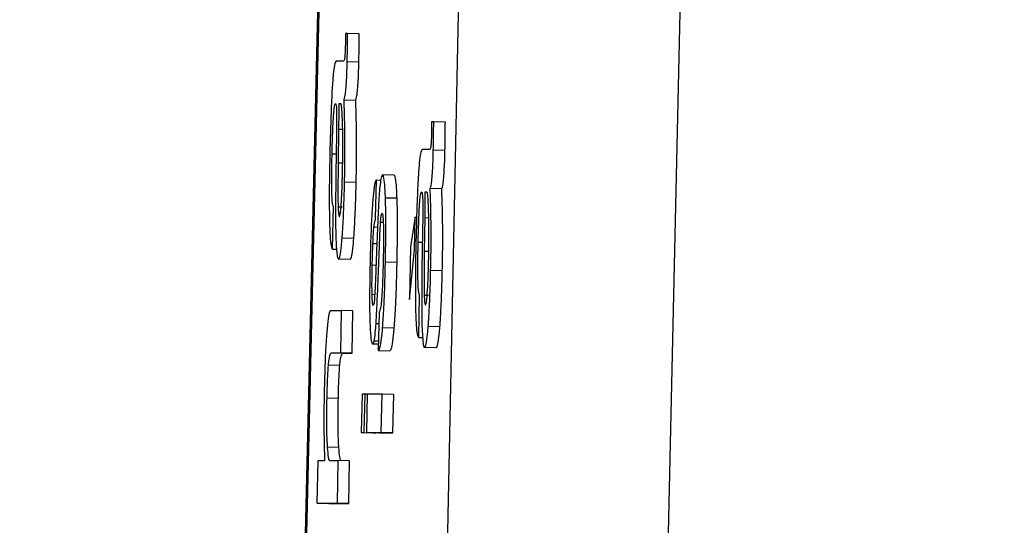
# Model space of a CAD drawing. Units: inches. Extents: x 169.6 to 245.1, y 234.4 to 247.7.
# Drawn here: x 177.2 to 177.2, y 243.9 to 243.9 of the extents above; entities that cross this region are included whole.
import ezdxf

# ---------------------------------------------------------------- set-up
doc = ezdxf.new("R2010")
doc.units = ezdxf.units.IN
doc.header["$LTSCALE"] = 0.25
doc.header["$MEASUREMENT"] = 0
doc.layers.add('ANNOTATIONS', color=1, linetype='Continuous')
doc.layers.add('MOTOR LH', color=7, linetype='Continuous')
doc.styles.add('ARIAL', font='arial.ttf', dxfattribs={"height": 0.09375})
doc.dimstyles.new('STANDARD$0', dxfattribs={"dimtxt": 0.09375, "dimasz": 0.09375, "dimexe": 0.03125, "dimexo": 0.046875, "dimgap": 0.09, "dimtad": 0, "dimtih": 1, "dimtoh": 1, "dimdec": 4, "dimzin": 0, "dimdsep": 46, "dimtxsty": 'ARIAL', "dimcen": 0.09, "dimadec": 0, "dimazin": 0, "dimtfac": 1, "dimtdec": 4, "dimtofl": 0, "dimtmove": 0, "dimatfit": 1, "dimfxl": 1, "dimtolj": 1, "dimtzin": 0, "dimarcsym": 0})

# ---------------------------------------------------------------- blocks, each defined once
blk = doc.blocks.new('*D24')
at = {"layer": 'ANNOTATIONS', "color": 0, "lineweight": -2, "transparency": 16777216}
for p, q in [((177.037219, 244.913987), (177.037219, 245.119352)), ((177.541422, 243.960438), (177.541422, 245.119352)), ((176.943469, 245.088102), (176.849719, 245.088102)), ((177.635172, 245.088102), (177.728922, 245.088102))]:
    blk.add_line(p, q, dxfattribs=at)
at = {"layer": 'ANNOTATIONS', "color": 0, "transparency": 16777216}
for points in [[(176.943469, 245.103727), (176.943469, 245.072477), (177.037219, 245.088102)], [(177.635172, 245.103727), (177.635172, 245.072477), (177.541422, 245.088102)]]:
    blk.add_solid(points, dxfattribs=at)
at = {"layer": 'defpoints', "color": 0, "transparency": 16777216}
for p in [(177.541422, 245.088102), (177.037219, 244.820237), (177.541422, 243.866688)]:
    blk.add_point(p, dxfattribs=at)
at = {"layer": 'ANNOTATIONS', "color": 0, "transparency": 16777216, "insert": (176.480643, 245.088102), "char_height": 0.09375, "attachment_point": 5, "style": 'ARIAL'}
blk.add_mtext('\\A1;20"\\PJAMB TO\\PCOVER', dxfattribs=at)

msp = doc.modelspace()

# ---------------------------------------------------------------- linework, layer by layer
at = {"layer": 'MOTOR LH'}
for p, q in [((177.168076, 243.852309), (177.170486, 243.953645)), ((177.170498, 243.95366), (177.168088, 243.852315)), ((177.171884, 243.953645), (177.169799, 243.852309)), ((177.171983, 243.852323), (177.174278, 243.953685)), ((177.170196, 243.927999), (177.170172, 243.927999)), ((177.170318, 243.927996), (177.170196, 243.927999)), ((177.170153, 243.927709), (177.170075, 243.927709)), ((177.170314, 243.927699), (177.170192, 243.927702)), ((177.170281, 243.927295), (177.170158, 243.927298)), ((177.170123, 243.92726), (177.170102, 243.92726)), ((177.171103, 243.927069), (177.17108, 243.927069)), ((177.171226, 243.927066), (177.171103, 243.927069)), ((177.170079, 243.927017), (177.170074, 243.926648)), ((177.170101, 243.926991), (177.170096, 243.926638)), ((177.170101, 243.926991), (177.170143, 243.926991)), ((177.17106, 243.926779), (177.170983, 243.926779)), ((177.171222, 243.926769), (177.171099, 243.926772)), ((177.170075, 243.926729), (177.170032, 243.926729)), ((177.170096, 243.926638), (177.170144, 243.926637)), ((177.170491, 243.92605), (177.1705, 243.926454)), ((177.1705, 243.926454), (177.170495, 243.926454)), ((177.170545, 243.926453), (177.1705, 243.926454)), ((177.170687, 243.926508), (177.170564, 243.92651)), ((177.170286, 243.926432), (177.170164, 243.926435)), ((177.171188, 243.926365), (177.171065, 243.926367)), ((177.170717, 243.926264), (177.170595, 243.926266)), ((177.17103, 243.92633), (177.171009, 243.92633)), ((177.170038, 243.925729), (177.170048, 243.926178)), ((177.170095, 243.926175), (177.170139, 243.926174)), ((177.170908, 243.926068), (177.170859, 243.925752)), ((177.1709, 243.92572), (177.170908, 243.926068)), ((177.170987, 243.926087), (177.170981, 243.925717)), ((177.171008, 243.926061), (177.171004, 243.925708)), ((177.171008, 243.926061), (177.171051, 243.92606)), ((177.170511, 243.925958), (177.170473, 243.925959)), ((177.170571, 243.92601), (177.170543, 243.926011)), ((177.170261, 243.925841), (177.170138, 243.925844)), ((177.170038, 243.925729), (177.170038, 243.925729)), ((177.170038, 243.925729), (177.170078, 243.925728)), ((177.170504, 243.925786), (177.170462, 243.925786)), ((177.170504, 243.925803), (177.170493, 243.925504)), ((177.170514, 243.925321), (177.170531, 243.925761)), ((177.170859, 243.925752), (177.170847, 243.925198)), ((177.170847, 243.925198), (177.1709, 243.92572)), ((177.170983, 243.925798), (177.170939, 243.925799)), ((177.1701, 243.925624), (177.1701, 243.925624)), ((177.170223, 243.925621), (177.1701, 243.925624)), ((177.171004, 243.925708), (177.171052, 243.925707)), ((177.170495, 243.925558), (177.170455, 243.925559)), ((177.170717, 243.925588), (177.170594, 243.925591)), ((177.171194, 243.925502), (177.171071, 243.925504)), ((177.170482, 243.925249), (177.170454, 243.92525)), ((177.170946, 243.924798), (177.170955, 243.925247)), ((177.171003, 243.925244), (177.171047, 243.925243)), ((177.17047, 243.925143), (177.170466, 243.925134)), ((177.17002, 243.925084), (177.170129, 243.925084)), ((177.170129, 243.925084), (177.170119, 243.924634)), ((177.170252, 243.925081), (177.170129, 243.925084)), ((177.170242, 243.924632), (177.170252, 243.925081)), ((177.170528, 243.925065), (177.170519, 243.924661)), ((177.170526, 243.924944), (177.170495, 243.924944)), ((177.170688, 243.924898), (177.170565, 243.9249)), ((177.171169, 243.92491), (177.171046, 243.924913)), ((177.170945, 243.924798), (177.170946, 243.924798)), ((177.170946, 243.924798), (177.170986, 243.924797)), ((177.170459, 243.92473), (177.170459, 243.92473)), ((177.170521, 243.924729), (177.170459, 243.92473)), ((177.170522, 243.92476), (177.170474, 243.924761)), ((177.171008, 243.924693), (177.171008, 243.924693)), ((177.171131, 243.924691), (177.171008, 243.924693)), ((177.170119, 243.924634), (177.170024, 243.924634)), ((177.170146, 243.924632), (177.170024, 243.924634)), ((177.170242, 243.924632), (177.170119, 243.924634)), ((177.170146, 243.924632), (177.170242, 243.924632)), ((177.170519, 243.924661), (177.170642, 243.924658)), ((177.170113, 243.924505), (177.16999, 243.924508)), ((177.170349, 243.924202), (177.17034, 243.923798)), ((177.170379, 243.924202), (177.170349, 243.924202)), ((177.17037, 243.923798), (177.170379, 243.924202)), ((177.170406, 243.924202), (177.170379, 243.924202)), ((177.170397, 243.923798), (177.170406, 243.924202)), ((177.170559, 243.924202), (177.170406, 243.924202)), ((177.17055, 243.923798), (177.170559, 243.924202)), ((177.170682, 243.924199), (177.170559, 243.924202)), ((177.170673, 243.923795), (177.170682, 243.924199)), ((177.170098, 243.924157), (177.169975, 243.92416)), ((177.17034, 243.923798), (177.17037, 243.923798)), ((177.17034, 243.923798), (177.170493, 243.923795)), ((177.170397, 243.923798), (177.17055, 243.923798)), ((177.170397, 243.923798), (177.17052, 243.923795)), ((177.170463, 243.923795), (177.170493, 243.923795)), ((177.170493, 243.923795), (177.170493, 243.923796)), ((177.17052, 243.923795), (177.170673, 243.923795)), ((177.170673, 243.923795), (177.17055, 243.923798)), ((177.170103, 243.92364), (177.16998, 243.923643)), ((177.169874, 243.923054), (177.169884, 243.923503)), ((177.169884, 243.923503), (177.169957, 243.923503)), ((177.170008, 243.923503), (177.170094, 243.923503)), ((177.170094, 243.923503), (177.170084, 243.923054)), ((177.170217, 243.9235), (177.170094, 243.923503)), ((177.170207, 243.923051), (177.170217, 243.9235)), ((177.169874, 243.923054), (177.170084, 243.923054)), ((177.169874, 243.923054), (177.169997, 243.923051)), ((177.169997, 243.923051), (177.170207, 243.923051)), ((177.170207, 243.923051), (177.170084, 243.923054))]:
    msp.add_line(p, q, dxfattribs=at)
for points, knots in [([(177.170172, 243.927999), (177.170172, 243.927978), (177.170172, 243.927945), (177.170172, 243.927897), (177.170172, 243.927872), (177.170171, 243.927859)], [0, 0, 0, 0, 0.487606, 0.739485, 1, 1, 1, 1]), ([(177.170192, 243.927702), (177.170192, 243.92774), (177.170194, 243.92784), (177.170195, 243.927939), (177.170196, 243.927999)], [0, 0, 0, 0, 0.381985, 1, 1, 1, 1]), ([(177.170314, 243.927699), (177.170315, 243.927738), (177.170317, 243.927838), (177.170318, 243.927936), (177.170318, 243.927996)], [0, 0, 0, 0, 0.381499, 1, 1, 1, 1]), ([(177.170171, 243.927859), (177.170171, 243.927843), (177.17017, 243.927815), (177.170168, 243.927778), (177.170165, 243.927746), (177.17016, 243.927713), (177.170156, 243.927711), (177.170153, 243.927709)], [0, 0, 0, 0, 0.139528, 0.255874, 0.371743, 0.555914, 1, 1, 1, 1]), ([(177.170075, 243.927709), (177.170069, 243.927702), (177.170059, 243.927691), (177.170044, 243.927577), (177.170031, 243.927405), (177.170018, 243.927119), (177.170012, 243.926885), (177.170008, 243.926744)], [0, 0, 0, 0, 0.20844, 0.351361, 0.495073, 0.694357, 1, 1, 1, 1]), ([(177.170158, 243.927298), (177.170162, 243.92731), (177.170169, 243.927328), (177.170179, 243.927408), (177.170185, 243.927502), (177.170189, 243.927605), (177.170191, 243.927671), (177.170192, 243.927702)], [0, 0, 0, 0, 0.319314, 0.503907, 0.689723, 0.856805, 1, 1, 1, 1]), ([(177.170281, 243.927295), (177.170285, 243.927307), (177.170292, 243.927325), (177.170301, 243.927405), (177.170308, 243.927499), (177.170312, 243.927602), (177.170314, 243.927669), (177.170314, 243.927699)], [0, 0, 0, 0, 0.31909, 0.503626, 0.689736, 0.856326, 1, 1, 1, 1]), ([(177.170164, 243.926435), (177.170165, 243.926522), (177.170169, 243.926729), (177.170167, 243.927037), (177.170161, 243.92721), (177.170158, 243.927298)], [0, 0, 0, 0, 0.267098, 0.62964, 1, 1, 1, 1]), ([(177.170286, 243.926432), (177.170288, 243.92652), (177.170292, 243.926726), (177.17029, 243.927035), (177.170284, 243.927208), (177.170281, 243.927295)], [0, 0, 0, 0, 0.267108, 0.629332, 1, 1, 1, 1]), ([(177.170032, 243.926729), (177.170034, 243.926818), (177.170037, 243.926949), (177.170045, 243.92711), (177.170052, 243.927202), (177.170061, 243.927255), (177.170066, 243.92726), (177.170069, 243.927263)], [0, 0, 0, 0, 0.342876, 0.509929, 0.678122, 0.824392, 1, 1, 1, 1]), ([(177.170069, 243.927263), (177.170071, 243.92726), (177.170075, 243.927255), (177.170078, 243.927217), (177.170079, 243.927193), (177.170079, 243.927184)], [0, 0, 0, 0, 0.559894, 0.835117, 1, 1, 1, 1]), ([(177.170079, 243.927184), (177.170079, 243.927169), (177.17008, 243.927138), (177.17008, 243.927081), (177.170079, 243.927041), (177.170079, 243.927017)], [0, 0, 0, 0, 0.303128, 0.603163, 1, 1, 1, 1]), ([(177.170102, 243.92726), (177.170102, 243.927217), (177.170102, 243.927131), (177.170101, 243.927038), (177.170101, 243.926991)], [0, 0, 0, 0, 0.495599, 1, 1, 1, 1]), ([(177.170137, 243.927179), (177.170136, 243.927197), (177.170132, 243.927243), (177.170127, 243.927259), (177.170123, 243.92726), (177.170123, 243.92726)], [0, 0, 0, 0, 0.367306, 0.90994, 1, 1, 1, 1]), ([(177.170145, 243.926917), (177.170144, 243.926965), (177.170143, 243.927065), (177.170139, 243.92714), (177.170137, 243.927179)], [0, 0, 0, 0, 0.489251, 1, 1, 1, 1]), ([(177.17108, 243.927069), (177.17108, 243.927047), (177.17108, 243.927014), (177.17108, 243.926966), (177.171079, 243.926941), (177.171079, 243.926928)], [0, 0, 0, 0, 0.488255, 0.741552, 1, 1, 1, 1]), ([(177.171099, 243.926772), (177.1711, 243.92681), (177.171102, 243.92691), (177.171103, 243.927008), (177.171103, 243.927069)], [0, 0, 0, 0, 0.382601, 1, 1, 1, 1]), ([(177.171222, 243.926769), (177.171223, 243.926807), (177.171224, 243.926907), (177.171225, 243.927005), (177.171226, 243.927066)], [0, 0, 0, 0, 0.381384, 1, 1, 1, 1]), ([(177.170142, 243.926529), (177.170143, 243.926578), (177.170146, 243.926713), (177.170145, 243.926837), (177.170145, 243.926917)], [0, 0, 0, 0, 0.364312, 1, 1, 1, 1]), ([(177.171079, 243.926928), (177.171079, 243.926913), (177.171078, 243.926884), (177.171076, 243.926847), (177.171073, 243.926816), (177.171068, 243.926783), (177.171063, 243.92678), (177.17106, 243.926779)], [0, 0, 0, 0, 0.139665, 0.255302, 0.371285, 0.557233, 1, 1, 1, 1]), ([(177.170983, 243.926779), (177.170977, 243.926772), (177.170966, 243.92676), (177.170951, 243.926646), (177.170939, 243.926474), (177.170925, 243.926189), (177.17092, 243.925955), (177.170916, 243.925813)], [0, 0, 0, 0, 0.208093, 0.351534, 0.494856, 0.694208, 1, 1, 1, 1]), ([(177.171065, 243.926367), (177.17107, 243.926379), (177.171077, 243.926398), (177.171086, 243.926478), (177.171093, 243.926572), (177.171097, 243.926675), (177.171099, 243.926741), (177.171099, 243.926772)], [0, 0, 0, 0, 0.318531, 0.503498, 0.689439, 0.856635, 1, 1, 1, 1]), ([(177.171188, 243.926365), (177.171193, 243.926376), (177.1712, 243.926395), (177.171209, 243.926475), (177.171215, 243.926569), (177.17122, 243.926672), (177.171221, 243.926738), (177.171222, 243.926769)], [0, 0, 0, 0, 0.319199, 0.503798, 0.689425, 0.85635, 1, 1, 1, 1]), ([(177.170008, 243.926744), (177.170007, 243.926659), (177.170002, 243.926443), (177.170001, 243.926179), (177.170005, 243.926034), (177.170005, 243.925995)], [0, 0, 0, 0, 0.318872, 0.816859, 1, 1, 1, 1]), ([(177.170048, 243.926178), (177.170044, 243.926183), (177.170038, 243.926193), (177.170031, 243.926265), (177.170028, 243.926374), (177.170028, 243.926534), (177.17003, 243.926659), (177.170032, 243.926729)], [0, 0, 0, 0, 0.22516, 0.383611, 0.542875, 0.741891, 1, 1, 1, 1]), ([(177.170074, 243.926648), (177.170072, 243.926534), (177.170069, 243.926306), (177.170069, 243.92609), (177.170069, 243.925981)], [0, 0, 0, 0, 0.495807, 1, 1, 1, 1]), ([(177.170096, 243.926638), (177.170095, 243.926559), (177.170094, 243.926427), (177.170093, 243.926266), (177.170095, 243.926199), (177.170095, 243.926175)], [0, 0, 0, 0, 0.4864852, 0.8171089, 1, 1, 1, 1]), ([(177.170129, 243.926198), (177.170131, 243.926242), (177.170137, 243.926343), (177.17014, 243.926462), (177.170142, 243.926529)], [0, 0, 0, 0, 0.436761, 1, 1, 1, 1]), ([(177.170495, 243.926454), (177.17049, 243.926443), (177.170479, 243.926421), (177.170467, 243.926312), (177.17046, 243.926227), (177.170458, 243.926201)], [0, 0, 0, 0, 0.4063495, 0.8135328, 1, 1, 1, 1]), ([(177.17055, 243.926481), (177.170546, 243.92646), (177.170539, 243.926424), (177.170531, 243.926344), (177.170528, 243.926298), (177.170527, 243.926289)], [0, 0, 0, 0, 0.525326, 0.914447, 1, 1, 1, 1]), ([(177.170564, 243.92651), (177.170562, 243.926509), (177.170558, 243.926507), (177.170553, 243.92649), (177.17055, 243.926481)], [0, 0, 0, 0, 0.436412, 1, 1, 1, 1]), ([(177.170595, 243.926266), (177.170592, 243.926325), (177.170586, 243.926444), (177.170574, 243.926505), (177.170567, 243.926509), (177.170564, 243.92651)], [0, 0, 0, 0, 0.414028, 0.829151, 1, 1, 1, 1]), ([(177.170717, 243.926264), (177.170715, 243.926323), (177.170709, 243.926441), (177.170697, 243.926502), (177.170689, 243.926506), (177.170687, 243.926508)], [0, 0, 0, 0, 0.413672, 0.829298, 1, 1, 1, 1]), ([(177.170138, 243.925844), (177.170141, 243.925892), (177.17015, 243.92601), (177.170158, 243.926221), (177.170162, 243.926372), (177.170164, 243.926435)], [0, 0, 0, 0, 0.285704, 0.706179, 1, 1, 1, 1]), ([(177.170261, 243.925841), (177.170264, 243.925889), (177.170272, 243.926008), (177.170281, 243.926218), (177.170285, 243.92637), (177.170286, 243.926432)], [0, 0, 0, 0, 0.285575, 0.706083, 1, 1, 1, 1]), ([(177.171071, 243.925504), (177.171073, 243.925592), (177.171077, 243.925798), (177.171075, 243.926107), (177.171069, 243.92628), (177.171065, 243.926367)], [0, 0, 0, 0, 0.267213, 0.629578, 1, 1, 1, 1]), ([(177.171194, 243.925502), (177.171196, 243.925589), (177.171199, 243.925796), (177.171198, 243.926104), (177.171191, 243.926277), (177.171188, 243.926365)], [0, 0, 0, 0, 0.267429, 0.629687, 1, 1, 1, 1]), ([(177.170527, 243.926289), (177.170524, 243.92624), (177.170516, 243.926088), (177.170509, 243.925918), (177.170504, 243.925803)], [0, 0, 0, 0, 0.32681, 1, 1, 1, 1]), ([(177.170594, 243.925591), (177.170596, 243.925716), (177.1706, 243.92593), (177.170598, 243.926155), (177.170595, 243.926243), (177.170595, 243.926266)], [0, 0, 0, 0, 0.511182, 0.870418, 1, 1, 1, 1]), ([(177.170717, 243.925588), (177.170719, 243.925714), (177.170723, 243.925928), (177.170721, 243.926152), (177.170718, 243.92624), (177.170717, 243.926264)], [0, 0, 0, 0, 0.511644, 0.870926, 1, 1, 1, 1]), ([(177.170939, 243.925799), (177.170942, 243.925887), (177.170945, 243.926019), (177.170953, 243.92618), (177.17096, 243.926271), (177.170968, 243.926324), (177.170974, 243.926329), (177.170976, 243.926332)], [0, 0, 0, 0, 0.342835, 0.509552, 0.678256, 0.823655, 1, 1, 1, 1]), ([(177.170976, 243.926332), (177.170979, 243.926329), (177.170982, 243.926325), (177.170986, 243.926287), (177.170986, 243.926262), (177.170987, 243.926253)], [0, 0, 0, 0, 0.560914, 0.836638, 1, 1, 1, 1]), ([(177.170987, 243.926253), (177.170987, 243.926238), (177.170987, 243.926208), (177.170988, 243.926151), (177.170987, 243.92611), (177.170987, 243.926087)], [0, 0, 0, 0, 0.3018221, 0.6046294, 1, 1, 1, 1]), ([(177.171009, 243.92633), (177.17101, 243.926287), (177.17101, 243.9262), (177.171009, 243.926108), (177.171008, 243.926061)], [0, 0, 0, 0, 0.495599, 1, 1, 1, 1]), ([(177.171045, 243.926248), (177.171043, 243.926267), (177.17104, 243.926312), (177.171034, 243.926329), (177.171031, 243.92633), (177.17103, 243.92633)], [0, 0, 0, 0, 0.368798, 0.909897, 1, 1, 1, 1]), ([(177.171052, 243.925986), (177.171052, 243.926035), (177.17105, 243.926134), (177.171047, 243.92621), (177.171045, 243.926248)], [0, 0, 0, 0, 0.488772, 1, 1, 1, 1]), ([(177.170095, 243.926175), (177.170097, 243.92615), (177.170099, 243.9261), (177.170104, 243.926075), (177.170108, 243.926073), (177.170109, 243.926073)], [0, 0, 0, 0, 0.413118, 0.825856, 1, 1, 1, 1]), ([(177.170109, 243.926073), (177.170112, 243.926077), (177.170118, 243.926085), (177.170124, 243.926144), (177.170128, 243.926184), (177.170129, 243.926198)], [0, 0, 0, 0, 0.491881, 0.824342, 1, 1, 1, 1]), ([(177.170458, 243.926201), (177.170454, 243.926145), (177.170445, 243.926007), (177.170437, 243.925783), (177.170433, 243.925628), (177.170432, 243.925574)], [0, 0, 0, 0, 0.308783, 0.758135, 1, 1, 1, 1]), ([(177.170473, 243.925959), (177.170474, 243.925974), (177.170478, 243.926008), (177.170485, 243.926032), (177.170489, 243.926044), (177.170491, 243.92605)], [0, 0, 0, 0, 0.268812, 0.629523, 1, 1, 1, 1]), ([(177.170543, 243.926011), (177.170544, 243.926025), (177.170546, 243.926051), (177.170549, 243.926074), (177.170551, 243.926084), (177.170552, 243.926089)], [0, 0, 0, 0, 0.373625, 0.682857, 1, 1, 1, 1]), ([(177.170552, 243.926089), (177.170553, 243.926092), (177.170554, 243.926097), (177.170557, 243.926105), (177.170558, 243.926106), (177.170559, 243.926106)], [0, 0, 0, 0, 0.304514, 0.610663, 1, 1, 1, 1]), ([(177.170559, 243.926106), (177.170561, 243.926103), (177.170566, 243.926097), (177.17057, 243.926043), (177.170572, 243.925995), (177.170573, 243.925976)], [0, 0, 0, 0, 0.376777, 0.75568, 1, 1, 1, 1]), ([(177.170005, 243.925995), (177.170008, 243.925938), (177.170012, 243.925823), (177.170024, 243.925741), (177.170033, 243.925733), (177.170038, 243.925729)], [0, 0, 0, 0, 0.344012, 0.688888, 1, 1, 1, 1]), ([(177.170069, 243.925981), (177.17007, 243.925942), (177.170071, 243.925837), (177.170076, 243.925763), (177.170079, 243.925717)], [0, 0, 0, 0, 0.371129, 1, 1, 1, 1]), ([(177.170462, 243.925786), (177.170465, 243.925837), (177.170468, 243.925901), (177.170472, 243.925949), (177.170473, 243.925959)], [0, 0, 0, 0, 0.780678, 1, 1, 1, 1]), ([(177.170531, 243.925761), (177.170533, 243.925805), (177.170536, 243.925892), (177.170541, 243.925971), (177.170543, 243.926011)], [0, 0, 0, 0, 0.4945859, 1, 1, 1, 1]), ([(177.170573, 243.925976), (177.170573, 243.925933), (177.170575, 243.925823), (177.170572, 243.925692), (177.170571, 243.925612)], [0, 0, 0, 0, 0.389642, 1, 1, 1, 1]), ([(177.17105, 243.925598), (177.171051, 243.925647), (177.171053, 243.925783), (177.171053, 243.925907), (177.171052, 243.925986)], [0, 0, 0, 0, 0.36431, 1, 1, 1, 1]), ([(177.1701, 243.925624), (177.170106, 243.92563), (177.170116, 243.925643), (177.170129, 243.925739), (177.170136, 243.925817), (177.170138, 243.925844)], [0, 0, 0, 0, 0.445912, 0.812474, 1, 1, 1, 1]), ([(177.170223, 243.925621), (177.170229, 243.925628), (177.170239, 243.92564), (177.170252, 243.925737), (177.170259, 243.925814), (177.170261, 243.925841)], [0, 0, 0, 0, 0.445532, 0.812934, 1, 1, 1, 1]), ([(177.170079, 243.925717), (177.170081, 243.925695), (177.170087, 243.925635), (177.170095, 243.925628), (177.1701, 243.925624)], [0, 0, 0, 0, 0.377067, 1, 1, 1, 1]), ([(177.170455, 243.925559), (177.170456, 243.925597), (177.170458, 243.925675), (177.170461, 243.925749), (177.170462, 243.925786)], [0, 0, 0, 0, 0.492924, 1, 1, 1, 1]), ([(177.170916, 243.925813), (177.170914, 243.925729), (177.17091, 243.925513), (177.170909, 243.925249), (177.170912, 243.925104), (177.170913, 243.925065)], [0, 0, 0, 0, 0.31927, 0.816871, 1, 1, 1, 1]), ([(177.170955, 243.925247), (177.170952, 243.925253), (177.170946, 243.925263), (177.170939, 243.925335), (177.170936, 243.925442), (177.170936, 243.925603), (177.170938, 243.925728), (177.170939, 243.925799)], [0, 0, 0, 0, 0.225099, 0.383508, 0.542936, 0.741961, 1, 1, 1, 1]), ([(177.170981, 243.925717), (177.17098, 243.925604), (177.170977, 243.925376), (177.170977, 243.92516), (177.170977, 243.925051)], [0, 0, 0, 0, 0.495677, 1, 1, 1, 1]), ([(177.171004, 243.925708), (177.171003, 243.925629), (177.171001, 243.925497), (177.171001, 243.925336), (177.171002, 243.925268), (177.171003, 243.925244)], [0, 0, 0, 0, 0.486605, 0.817151, 1, 1, 1, 1]), ([(177.170432, 243.925574), (177.17043, 243.925453), (177.170426, 243.925247), (177.170428, 243.925046), (177.17043, 243.924969), (177.170431, 243.924955)], [0, 0, 0, 0, 0.540481, 0.916131, 1, 1, 1, 1]), ([(177.170454, 243.92525), (177.170453, 243.92529), (177.170452, 243.925384), (177.170454, 243.925496), (177.170455, 243.925559)], [0, 0, 0, 0, 0.431745, 1, 1, 1, 1]), ([(177.170571, 243.925612), (177.170568, 243.925518), (177.170565, 243.925379), (177.170558, 243.925265), (177.170556, 243.925229)], [0, 0, 0, 0, 0.680198, 1, 1, 1, 1]), ([(177.170565, 243.9249), (177.17057, 243.924969), (177.17058, 243.925126), (177.170589, 243.925378), (177.170593, 243.925539), (177.170594, 243.925591)], [0, 0, 0, 0, 0.345242, 0.791028, 1, 1, 1, 1]), ([(177.170688, 243.924898), (177.170692, 243.924966), (177.170703, 243.925123), (177.170712, 243.925375), (177.170716, 243.925537), (177.170717, 243.925588)], [0, 0, 0, 0, 0.345727, 0.791392, 1, 1, 1, 1]), ([(177.171036, 243.925268), (177.171039, 243.925312), (177.171045, 243.925412), (177.171048, 243.925531), (177.17105, 243.925598)], [0, 0, 0, 0, 0.4373, 1, 1, 1, 1]), ([(177.170493, 243.925504), (177.170491, 243.925452), (177.170487, 243.925359), (177.170482, 243.925253), (177.170479, 243.925209), (177.170478, 243.925199)], [0, 0, 0, 0, 0.491443, 0.875164, 1, 1, 1, 1]), ([(177.171046, 243.924913), (177.171049, 243.924961), (177.171057, 243.92508), (177.171066, 243.92529), (177.17107, 243.925442), (177.171071, 243.925504)], [0, 0, 0, 0, 0.286033, 0.706156, 1, 1, 1, 1]), ([(177.171169, 243.92491), (177.171172, 243.924958), (177.17118, 243.925077), (177.171189, 243.925287), (177.171192, 243.925439), (177.171194, 243.925502)], [0, 0, 0, 0, 0.285703, 0.706177, 1, 1, 1, 1]), ([(177.170495, 243.924944), (177.170498, 243.92499), (177.170505, 243.925108), (177.17051, 243.925241), (177.170514, 243.925321)], [0, 0, 0, 0, 0.3913718, 1, 1, 1, 1]), ([(177.170466, 243.925134), (177.170464, 243.925137), (177.17046, 243.925143), (177.170456, 243.92519), (177.170455, 243.925232), (177.170454, 243.92525)], [0, 0, 0, 0, 0.367443, 0.73833, 1, 1, 1, 1]), ([(177.170478, 243.925199), (177.170478, 243.925192), (177.170476, 243.925177), (177.170474, 243.925157), (177.170471, 243.925148), (177.17047, 243.925143)], [0, 0, 0, 0, 0.2237755, 0.5312753, 1, 1, 1, 1]), ([(177.170556, 243.925229), (177.170553, 243.9252), (177.170547, 243.925129), (177.170538, 243.925083), (177.170531, 243.92507), (177.170528, 243.925065)], [0, 0, 0, 0, 0.290738, 0.691481, 1, 1, 1, 1]), ([(177.171003, 243.925244), (177.171004, 243.925219), (177.171007, 243.925169), (177.171012, 243.925144), (177.171015, 243.925142), (177.171016, 243.925142)], [0, 0, 0, 0, 0.411663, 0.826013, 1, 1, 1, 1]), ([(177.171016, 243.925142), (177.17102, 243.925147), (177.171025, 243.925154), (177.171032, 243.925213), (177.171035, 243.925254), (177.171036, 243.925268)], [0, 0, 0, 0, 0.492582, 0.825404, 1, 1, 1, 1]), ([(177.16998, 243.924856), (177.169984, 243.924908), (177.169994, 243.92501), (177.170008, 243.925075), (177.170016, 243.925081), (177.17002, 243.925084)], [0, 0, 0, 0, 0.360809, 0.720271, 1, 1, 1, 1]), ([(177.170913, 243.925065), (177.170915, 243.925008), (177.17092, 243.924893), (177.170932, 243.92481), (177.170941, 243.924802), (177.170946, 243.924798)], [0, 0, 0, 0, 0.3439945, 0.6880765, 1, 1, 1, 1]), ([(177.170977, 243.925051), (177.170977, 243.925011), (177.170979, 243.924906), (177.170984, 243.924833), (177.170987, 243.924787)], [0, 0, 0, 0, 0.371316, 1, 1, 1, 1]), ([(177.170431, 243.924955), (177.170433, 243.924903), (177.170438, 243.9248), (177.170449, 243.924738), (177.170457, 243.924732), (177.170459, 243.92473)], [0, 0, 0, 0, 0.377336, 0.75472, 1, 1, 1, 1]), ([(177.170474, 243.924761), (177.170479, 243.924785), (177.170486, 243.924824), (177.170493, 243.924911), (177.170495, 243.924944)], [0, 0, 0, 0, 0.616587, 1, 1, 1, 1]), ([(177.170519, 243.924661), (177.170527, 243.924669), (177.17054, 243.924682), (177.170555, 243.924794), (177.170563, 243.924876), (177.170565, 243.9249)], [0, 0, 0, 0, 0.500325, 0.851313, 1, 1, 1, 1]), ([(177.170642, 243.924658), (177.17065, 243.924666), (177.170662, 243.92468), (177.170678, 243.924791), (177.170685, 243.924873), (177.170688, 243.924898)], [0, 0, 0, 0, 0.500355, 0.851322, 1, 1, 1, 1]), ([(177.171008, 243.924693), (177.171014, 243.9247), (177.171024, 243.924712), (177.171037, 243.924809), (177.171044, 243.924887), (177.171046, 243.924913)], [0, 0, 0, 0, 0.44606, 0.812744, 1, 1, 1, 1]), ([(177.171131, 243.924691), (177.171136, 243.924697), (177.171147, 243.924709), (177.17116, 243.924806), (177.171166, 243.924884), (177.171169, 243.92491)], [0, 0, 0, 0, 0.445871, 0.81246, 1, 1, 1, 1]), ([(177.169953, 243.924263), (177.169956, 243.92437), (177.169961, 243.924563), (177.169972, 243.924758), (177.169978, 243.924839), (177.16998, 243.924856)], [0, 0, 0, 0, 0.494185, 0.895766, 1, 1, 1, 1]), ([(177.170987, 243.924787), (177.170989, 243.924764), (177.170995, 243.924704), (177.171003, 243.924697), (177.171008, 243.924693)], [0, 0, 0, 0, 0.377067, 1, 1, 1, 1]), ([(177.170459, 243.92473), (177.170462, 243.924731), (177.170467, 243.924734), (177.170472, 243.924752), (177.170474, 243.924761)], [0, 0, 0, 0, 0.495213, 1, 1, 1, 1]), ([(177.170024, 243.924634), (177.170019, 243.924632), (177.170011, 243.924628), (177.169999, 243.924593), (177.169992, 243.924529), (177.16999, 243.924508)], [0, 0, 0, 0, 0.398724, 0.799661, 1, 1, 1, 1]), ([(177.170113, 243.924505), (177.170116, 243.924529), (177.170122, 243.924591), (177.170134, 243.924625), (177.170142, 243.92463), (177.170146, 243.924632)], [0, 0, 0, 0, 0.224289, 0.59832, 1, 1, 1, 1]), ([(177.16999, 243.924508), (177.169988, 243.924471), (177.169982, 243.924398), (177.169978, 243.924272), (177.169976, 243.924193), (177.169975, 243.92416)], [0, 0, 0, 0, 0.37051, 0.739941, 1, 1, 1, 1]), ([(177.170098, 243.924157), (177.170099, 243.924226), (177.170103, 243.924341), (177.170109, 243.924453), (177.170112, 243.924496), (177.170113, 243.924505)], [0, 0, 0, 0, 0.534648, 0.900799, 1, 1, 1, 1]), ([(177.169949, 243.923889), (177.169949, 243.923935), (177.169949, 243.924056), (177.169952, 243.924184), (177.169953, 243.924263)], [0, 0, 0, 0, 0.383115, 1, 1, 1, 1]), ([(177.169975, 243.92416), (177.169974, 243.924091), (177.169971, 243.923954), (177.169974, 243.923771), (177.169978, 243.923685), (177.16998, 243.923643)], [0, 0, 0, 0, 0.335983, 0.673101, 1, 1, 1, 1]), ([(177.170103, 243.92364), (177.1701, 243.92369), (177.170096, 243.923781), (177.170094, 243.923969), (177.170096, 243.924096), (177.170098, 243.924157)], [0, 0, 0, 0, 0.379063, 0.697837, 1, 1, 1, 1]), ([(177.169957, 243.923503), (177.169955, 243.923559), (177.169951, 243.923674), (177.16995, 243.923817), (177.169949, 243.923889)], [0, 0, 0, 0, 0.4920729, 1, 1, 1, 1]), ([(177.16998, 243.923643), (177.169984, 243.923602), (177.169991, 243.923514), (177.170002, 243.923507), (177.170008, 243.923503)], [0, 0, 0, 0, 0.471413, 1, 1, 1, 1]), ([(177.170131, 243.9235), (177.170124, 243.923505), (177.170114, 243.923514), (177.170106, 243.923604), (177.170103, 243.92364)], [0, 0, 0, 0, 0.595256, 1, 1, 1, 1])]:
    msp.add_open_spline(points, degree=3, knots=knots, dxfattribs=at)

# ---------------------------------------------------------------- dimensions: what is measured, and where the dimension line sits
at = {"layer": 'ANNOTATIONS'}
dim = msp.add_linear_dim(base=(177.541422, 245.088102), p1=(177.037219, 244.820237), p2=(177.541422, 243.866688), text='20"\\PJAMB TO\\PCOVER', dimstyle='STANDARD$0', override={"dimexo": 0.09375}, dxfattribs=at)
dim.commit()
dim.dimension.update_dxf_attribs({"geometry": '*D24', "text_midpoint": (176.480643, 245.088102), "dimtype": 160})

doc.saveas('drawing.dxf')
